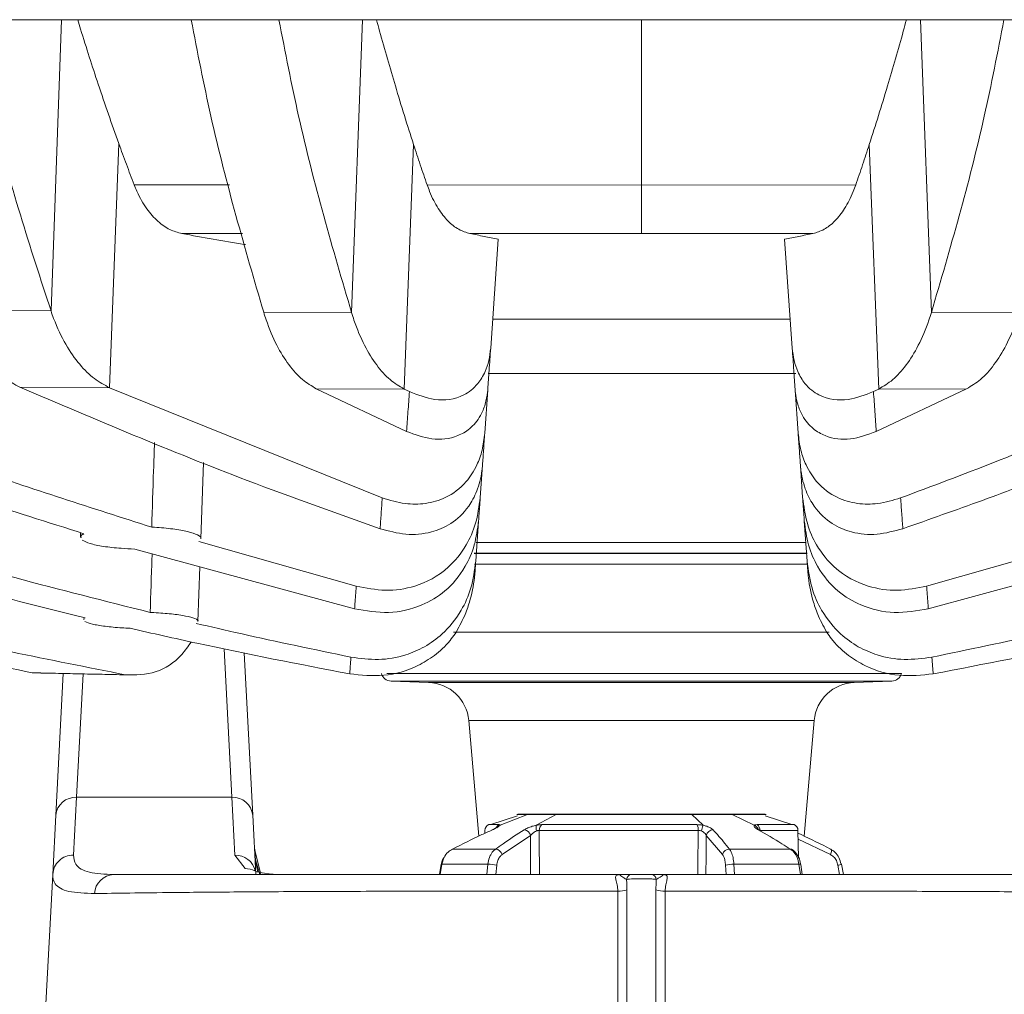
# Model space of a CAD drawing. Units: millimetres. Extents: x 54 to 2148, y 11 to 1376.
# Drawn here: x 644 to 692, y 775 to 822 of the extents above; entities that cross this region are included whole.
import ezdxf

# ---------------------------------------------------------------- set-up
doc = ezdxf.new("R2010")
doc.units = ezdxf.units.MM
doc.header["$LTSCALE"] = 5

msp = doc.modelspace()

# ---------------------------------------------------------------- linework, layer by layer
at = {"color": 7, "linetype": 'Continuous', "lineweight": 15}
for p, q in [((533.299, 822.183), (831.078, 822.183)), ((648.804, 804.547), (649.247, 816.247)), ((662.922, 804.484), (663.376, 816.204)), ((685.675, 804.484), (685.221, 816.204)), ((674.298, 814.253), (664.028, 814.262)), ((674.298, 814.253), (684.569, 814.262)), ((666.078, 811.934), (674.298, 811.934)), ((682.519, 811.934), (674.298, 811.934)), ((667.072, 806.448), (667.436, 811.666)), ((681.525, 806.448), (681.161, 811.666)), ((641.685, 808.256), (645.997, 808.224)), ((656.192, 808.164), (660.402, 808.146)), ((692.405, 808.164), (688.195, 808.146)), ((667.169, 807.834), (681.428, 807.834)), ((648.804, 804.547), (644.496, 804.575)), ((648.804, 804.547), (661.876, 799.267)), ((662.922, 804.484), (658.714, 804.497)), ((658.714, 804.497), (663.042, 802.452)), ((662.922, 804.484), (663.177, 804.36)), ((666.787, 802.375), (666.932, 804.451)), ((681.81, 802.375), (681.665, 804.451)), ((685.675, 804.484), (685.42, 804.36)), ((689.883, 804.497), (685.555, 802.452)), ((685.675, 804.484), (689.883, 804.497)), ((653.179, 797.303), (653.307, 800.962)), ((666.571, 799.293), (666.679, 800.828)), ((682.026, 799.293), (681.918, 800.828)), ((666.357, 796.231), (666.492, 798.156)), ((682.24, 796.231), (682.105, 798.156)), ((647.407, 797.602), (647.416, 797.368)), ((653.088, 797.174), (660.628, 795.037)), ((695.509, 797.174), (687.969, 795.037)), ((650.009, 796.816), (660.548, 793.948)), ((666.378, 797.122), (682.19, 797.122)), ((698.588, 796.816), (688.049, 793.948)), ((666.281, 796.598), (682.246, 796.598)), ((666.283, 796.623), (682.245, 796.623)), ((653.041, 793.346), (653.133, 795.966)), ((666.294, 796.098), (682.269, 796.098)), ((665.296, 792.824), (683.297, 792.824)), ((655.666, 784.055), (655.258, 791.846)), ((645.505, 790.87), (649.979, 790.781)), ((646.583, 790.853), (646.226, 784.055)), ((662.299, 790.483), (664.097, 790.421)), ((684.5, 790.421), (686.298, 790.483)), ((666.02, 788.596), (666.504, 783.06)), ((682.093, 783.06), (682.577, 788.596)), ((647.076, 782.149), (647.225, 784.92)), ((654.668, 784.92), (647.225, 784.92)), ((654.668, 784.92), (654.816, 782.149)), ((646.226, 784.055), (646.078, 781.222)), ((655.815, 781.222), (655.666, 784.055)), ((668.365, 784.035), (667.087, 783.612)), ((668.836, 784.096), (667.521, 783.576)), ((668.924, 784.112), (668.422, 784.112)), ((670.203, 784.096), (668.836, 784.096)), ((670.269, 784.112), (668.924, 784.112)), ((670.203, 784.096), (669.254, 783.576)), ((676.713, 784.096), (670.203, 784.096)), ((676.675, 784.112), (670.269, 784.112)), ((678.576, 784.112), (676.675, 784.112)), ((676.713, 784.096), (677.256, 783.576)), ((678.646, 784.096), (676.713, 784.096)), ((680.175, 784.112), (678.576, 784.112)), ((678.646, 784.096), (679.705, 783.576)), ((681.51, 783.612), (680.232, 784.035)), ((669.526, 783.608), (676.955, 783.608)), ((666.795, 783.333), (666.793, 783.197)), ((667.131, 783.356), (667.152, 783.36)), ((668.984, 783.088), (667.618, 782.174)), ((677.024, 783.333), (669.402, 783.333)), ((678.186, 782.174), (677.407, 783.088)), ((681.825, 782.017), (681.802, 783.333)), ((654.816, 782.149), (655.302, 781.498)), ((655.75, 782.452), (656.047, 781.214)), ((665.241, 782.44), (667.305, 782.44)), ((678.517, 782.44), (681.436, 782.44)), ((656.006, 781.214), (655.783, 781.99)), ((664.701, 781.709), (664.617, 781.214)), ((666.936, 781.711), (664.729, 781.711)), ((681.848, 781.711), (678.729, 781.711)), ((682.003, 781.214), (681.933, 781.702)), ((683.98, 781.214), (683.895, 781.709)), ((645.467, 769.564), (646.077, 781.214)), ((646.077, 781.214), (646.078, 781.222)), ((655.789, 781.386), (655.735, 781.411))]:
    msp.add_line(p, q, dxfattribs=at)
at = {"color": 8, "linetype": 'Continuous', "lineweight": 15}
for p, q in [((645.997, 808.224), (646.507, 822.183)), ((660.402, 808.146), (660.929, 822.183)), ((688.195, 808.146), (687.668, 822.183)), ((654.548, 814.269), (649.985, 814.273)), ((652.272, 811.933), (655.177, 811.933)), ((674.298, 805.228), (666.95, 805.228)), ((681.691, 805.228), (674.298, 805.228)), ((654.294, 792.04), (654.668, 784.92)), ((647.535, 790.83), (647.225, 784.92)), ((647.225, 784.92), (647.535, 790.83)), ((662.088, 790.852), (686.763, 790.852)), ((662.299, 790.483), (686.298, 790.483)), ((664.097, 790.421), (684.5, 790.421)), ((666.02, 788.596), (682.577, 788.596)), ((668.836, 784.096), (668.326, 784.096)), ((680.271, 784.096), (678.646, 784.096)), ((666.986, 783.608), (667.485, 783.608)), ((679.839, 783.608), (681.611, 783.608)), ((681.802, 783.333), (679.984, 783.333)), ((683.355, 782.174), (681.809, 782.919)), ((664.729, 781.711), (664.644, 781.214)), ((664.832, 782.02), (664.729, 781.711)), ((666.883, 781.214), (666.936, 781.711)), ((667.364, 781.664), (667.317, 781.214)), ((678.352, 781.214), (678.328, 781.664)), ((678.729, 781.711), (678.755, 781.214)), ((681.919, 781.214), (681.848, 781.711)), ((683.792, 781.214), (683.716, 781.664))]:
    msp.add_line(p, q, dxfattribs=at)
at = {"color": 8, "linetype": 'Continuous', "lineweight": 15, "flags": 128}
for points in [[(668.987, 781.214), (668.986, 782.114), (668.984, 783.088)], [(669.402, 783.333), (669.402, 782.934), (669.404, 781.214)], [(677.005, 781.214), (677.008, 781.54), (677.024, 783.333)], [(677.407, 783.088), (677.398, 782.114), (677.389, 781.214)]]:
    msp.add_lwpolyline(points, dxfattribs=at)
at = {"color": 7, "linetype": 'Continuous', "lineweight": 15, "flags": 128}
for points in [[(679.895, 783.36), (679.933, 783.356), (679.963, 783.343)], [(683.356, 782.44), (683.377, 782.435), (683.392, 782.421), (683.401, 782.397), (683.404, 782.364), (683.401, 782.324), (683.391, 782.277), (683.376, 782.227), (683.355, 782.174)], [(664.729, 781.711), (664.71, 781.712), (664.702, 781.71), (664.701, 781.709)], [(683.868, 781.711), (683.887, 781.712), (683.895, 781.71), (683.896, 781.709)], [(673.166, 780.422), (673.165, 778.041), (673.165, 773.828), (673.165, 773.821), (673.165, 769.615)], [(673.606, 769.678), (673.606, 771.082), (673.606, 776.697), (673.606, 778.089), (673.606, 780.485)], [(674.991, 769.678), (674.991, 771.082), (674.991, 776.697), (674.991, 778.089), (674.991, 780.485)], [(675.431, 780.422), (675.432, 778.041), (675.432, 773.828), (675.432, 773.821), (675.432, 769.615)]]:
    msp.add_lwpolyline(points, dxfattribs=at)
at = {"color": 7, "linetype": 'Continuous', "lineweight": 15}
for centre, radius, start, end in [((662.316, 790.983), 0.5, 195.1812, 268), ((686.281, 790.983), 0.5, 272, 344.8188), ((664.027, 788.422), 2, 5, 88), ((684.57, 788.422), 2, 92, 175), ((647.179, 783.964), 0.957, 87.2354, 174.5821), ((654.714, 783.964), 0.957, 5.4179, 92.7646), ((668.422, 783.812), 0.3, 90, 108.6731), ((680.175, 783.812), 0.3, 71.3269, 90), ((667.095, 783.328), 0.3, 111.3065, 179), ((669.887, 783.47), 0.641, 170.5106, 195.0441), ((669.724, 783.352), 0.323, 127.7467, 183.3834), ((676.571, 783.365), 0.454, 356.0198, 32.3631), ((678.233, 783.127), 1.076, 155.3542, 170.5596), ((679.676, 783.346), 0.308, 357.6248, 58.0018), ((681.502, 783.328), 0.3, 1, 68.6935), ((668.64, 783.009), 0.354, 12.9199, 83.2452), ((677.736, 783.026), 0.335, 90.4648, 169.2316), ((667.264, 782.074), 0.368, 15.8608, 83.5227), ((678.519, 782.098), 0.341, 90.2455, 167.1474), ((666.96, 779.953), 1.758, 76.7185, 90.7975), ((678.665, 780.522), 1.191, 86.9236, 106.417), ((649.036, 780.263), 0.952, 92.3248, 177.4724), ((673.828, 780.971), 0.243, 91.3421, 177.7666), ((674.769, 780.971), 0.243, 2.2334, 88.6579), ((673.214, 781.651), 1.23, 267.765, 288.6063), ((675.383, 781.651), 1.23, 251.3937, 272.235)]:
    msp.add_arc(centre, radius, start, end, dxfattribs=at)
at = {"color": 8, "linetype": 'Continuous', "lineweight": 15}
for centre, radius, start, end in [((667.6, 783.342), 0.29, 113.3647, 156.1395), ((667.61, 783.304), 0.285, 108.013, 147.312), ((679.609, 783.28), 0.311, 22.5524, 71.9499), ((654.827, 781.157), 0.992, 14.1594, 90.624), ((681.877, 781.586), 0.129, 64.0462, 103.0243), ((683.625, 782.407), 0.748, 276.9698, 291.1895), ((655.326, 780.553), 0.945, 62.3375, 91.5065)]:
    msp.add_arc(centre, radius, start, end, dxfattribs=at)
at = {"color": 7, "linetype": 'Continuous', "lineweight": 15}
for points, knots in [([(642.148, 822.183), (642.484, 820.639), (643.547, 815.748), (645.002, 811.28), (645.997, 808.224)], [0, 0, 0, 0, 0.315796, 1, 1, 1, 1]), ([(649.247, 816.247), (649.08, 816.715), (648.746, 817.652), (648.131, 819.473), (647.642, 820.979), (647.322, 822.032), (647.276, 822.183)], [0, 0, 0, 0, 0.243842, 0.487802, 0.926308, 1, 1, 1, 1]), ([(652.715, 822.183), (653.018, 820.631), (653.974, 815.725), (655.292, 811.234), (656.192, 808.164)], [0, 0, 0, 0, 0.316485, 1, 1, 1, 1]), ([(656.922, 822.183), (657.225, 820.627), (658.181, 815.714), (659.501, 811.218), (660.402, 808.146)], [0, 0, 0, 0, 0.31677, 1, 1, 1, 1]), ([(663.376, 816.204), (663.228, 816.666), (662.933, 817.589), (662.386, 819.393), (661.942, 820.92), (661.648, 822.001), (661.598, 822.183)], [0, 0, 0, 0, 0.238833, 0.477785, 0.912057, 1, 1, 1, 1]), ([(685.221, 816.204), (685.369, 816.666), (685.664, 817.589), (686.211, 819.393), (686.655, 820.92), (686.949, 822.001), (686.999, 822.183)], [0, 0, 0, 0, 0.238833, 0.477785, 0.912057, 1, 1, 1, 1]), ([(691.675, 822.183), (691.372, 820.627), (690.416, 815.714), (689.096, 811.218), (688.195, 808.146)], [0, 0, 0, 0, 0.31677, 1, 1, 1, 1]), ([(649.985, 814.273), (649.922, 814.436), (649.797, 814.761), (649.611, 815.253), (649.428, 815.748), (649.307, 816.08), (649.247, 816.247)], [0, 0, 0, 0, 0.249956, 0.49993, 0.749956, 1, 1, 1, 1]), ([(664.028, 814.262), (663.972, 814.422), (663.861, 814.741), (663.697, 815.226), (663.535, 815.713), (663.429, 816.04), (663.376, 816.204)], [0, 0, 0, 0, 0.249956, 0.49993, 0.749956, 1, 1, 1, 1]), ([(684.569, 814.262), (684.625, 814.422), (684.736, 814.741), (684.9, 815.226), (685.062, 815.713), (685.168, 816.04), (685.221, 816.204)], [0, 0, 0, 0, 0.249956, 0.49993, 0.749956, 1, 1, 1, 1]), ([(652.272, 811.933), (652.076, 811.986), (651.679, 812.093), (651.108, 812.496), (650.571, 813.1), (650.204, 813.736), (650.028, 814.168), (649.985, 814.273)], [0, 0, 0, 0, 0.220781, 0.447185, 0.680225, 0.921942, 1, 1, 1, 1]), ([(666.078, 811.934), (665.897, 811.988), (665.532, 812.099), (665.017, 812.51), (664.542, 813.113), (664.221, 813.735), (664.067, 814.155), (664.028, 814.262)], [0, 0, 0, 0, 0.224804, 0.4558416, 0.6838977, 0.9201378, 1, 1, 1, 1]), ([(674.298, 811.934), (674.298, 811.984), (674.298, 812.086), (674.298, 812.447), (674.298, 812.954), (674.298, 813.477), (674.298, 813.926), (674.298, 814.144), (674.298, 814.253)], [0, 0, 0, 0, 0.2042144, 0.414351, 0.6185653, 0.8287019, 0.9141429, 1, 1, 1, 1]), ([(682.519, 811.934), (682.7, 811.988), (683.065, 812.099), (683.58, 812.51), (684.055, 813.113), (684.376, 813.735), (684.53, 814.155), (684.569, 814.262)], [0, 0, 0, 0, 0.224804, 0.4558416, 0.6838977, 0.9201378, 1, 1, 1, 1]), ([(655.32, 811.402), (655.3, 811.405), (654.284, 811.57), (653.268, 811.753), (652.272, 811.933)], [0, 0, 0, 0, 0.019736, 1, 1, 1, 1]), ([(667.436, 811.666), (667.323, 811.688), (667.097, 811.732), (666.757, 811.799), (666.418, 811.866), (666.191, 811.911), (666.078, 811.934)], [0, 0, 0, 0, 0.25, 0.499999, 0.75, 1, 1, 1, 1]), ([(681.161, 811.666), (681.274, 811.688), (681.5, 811.732), (681.84, 811.799), (682.179, 811.866), (682.406, 811.911), (682.519, 811.934)], [0, 0, 0, 0, 0.25, 0.499999, 0.75, 1, 1, 1, 1]), ([(644.496, 804.575), (644.25, 804.706), (643.752, 804.971), (643.041, 805.672), (642.373, 806.627), (641.933, 807.551), (641.727, 808.136), (641.685, 808.256)], [0, 0, 0, 0, 0.222588, 0.450672, 0.689131, 0.936429, 1, 1, 1, 1]), ([(648.804, 804.547), (648.559, 804.677), (648.061, 804.942), (647.35, 805.643), (646.683, 806.598), (646.244, 807.52), (646.039, 808.105), (645.997, 808.224)], [0, 0, 0, 0, 0.2226601, 0.4508174, 0.6893564, 0.9367415, 1, 1, 1, 1]), ([(658.714, 804.497), (658.488, 804.631), (658.03, 804.903), (657.389, 805.615), (656.798, 806.567), (656.412, 807.469), (656.231, 808.041), (656.192, 808.164)], [0, 0, 0, 0, 0.226544, 0.459172, 0.692535, 0.934222, 1, 1, 1, 1]), ([(662.922, 804.484), (662.696, 804.618), (662.238, 804.889), (661.597, 805.601), (661.007, 806.552), (660.622, 807.453), (660.441, 808.024), (660.402, 808.146)], [0, 0, 0, 0, 0.226636, 0.459364, 0.692714, 0.934389, 1, 1, 1, 1]), ([(685.675, 804.484), (685.901, 804.618), (686.359, 804.889), (687, 805.601), (687.59, 806.552), (687.975, 807.453), (688.156, 808.024), (688.195, 808.146)], [0, 0, 0, 0, 0.226636, 0.459364, 0.692714, 0.934389, 1, 1, 1, 1]), ([(689.883, 804.497), (690.109, 804.631), (690.567, 804.903), (691.208, 805.615), (691.799, 806.567), (692.185, 807.469), (692.366, 808.041), (692.405, 808.164)], [0, 0, 0, 0, 0.226544, 0.459172, 0.692535, 0.934222, 1, 1, 1, 1]), ([(667.072, 806.448), (667.048, 806.242), (667, 805.831), (666.788, 805.225), (666.39, 804.596), (665.565, 803.995), (664.432, 803.874), (663.579, 804.204), (663.177, 804.36)], [0, 0, 0, 0, 0.0663, 0.132506, 0.228574, 0.39036, 0.713003, 1, 1, 1, 1]), ([(666.933, 804.472), (666.944, 804.62), (666.964, 804.917), (666.998, 805.394), (667.033, 805.903), (667.059, 806.266), (667.072, 806.448)], [0, 0, 0, 0, 0.23165, 0.463303, 0.731649, 1, 1, 1, 1]), ([(681.525, 806.448), (681.549, 806.242), (681.597, 805.831), (681.809, 805.225), (682.207, 804.596), (683.032, 803.995), (684.165, 803.874), (685.018, 804.204), (685.42, 804.36)], [0, 0, 0, 0, 0.0663, 0.132506, 0.228574, 0.39036, 0.713003, 1, 1, 1, 1]), ([(681.664, 804.472), (681.653, 804.62), (681.633, 804.917), (681.599, 805.394), (681.564, 805.903), (681.538, 806.266), (681.525, 806.448)], [0, 0, 0, 0, 0.23165, 0.463303, 0.731649, 1, 1, 1, 1]), ([(594.275, 805.237), (599.208, 803.504), (609.078, 800.037), (622.503, 796.059), (634.513, 793.008), (641.569, 791.594), (645.098, 790.888)], [0, 0, 0, 0, 0.292947, 0.58604, 0.79297, 1, 1, 1, 1]), ([(598.739, 805.154), (603.564, 803.444), (613.216, 800.023), (626.531, 796.053), (638.648, 792.958), (645.922, 791.512), (649.56, 790.788)], [0, 0, 0, 0, 0.286573, 0.573296, 0.786591, 1, 1, 1, 1]), ([(610.752, 804.953), (615.682, 803.179), (625.545, 799.631), (637.854, 795.953), (645.231, 794.119), (647.627, 793.524)], [0, 0, 0, 0, 0.402899, 0.80608, 1, 1, 1, 1]), ([(615.219, 804.888), (620.04, 803.143), (629.685, 799.652), (641.548, 796.095), (648.585, 794.322), (650.751, 793.777)], [0, 0, 0, 0, 0.408895, 0.818083, 1, 1, 1, 1]), ([(626.882, 804.739), (630.322, 803.439), (637.2, 800.84), (644.118, 798.644), (647.577, 797.547)], [0, 0, 0, 0, 0.500154, 1, 1, 1, 1]), ([(631.326, 804.691), (631.577, 804.594), (632.202, 804.352), (633.32, 803.924), (634.793, 803.366), (636.416, 802.762), (637.857, 802.235), (638.92, 801.852), (639.666, 801.585), (640.42, 801.317), (641.267, 801.019), (644.767, 799.8), (647.956, 798.781), (650.823, 797.864)], [0, 0, 0, 0, 0.038836, 0.096412, 0.172722, 0.266014, 0.346665, 0.394861, 0.429707, 0.461575, 0.510853, 0.560129, 1, 1, 1, 1]), ([(644.496, 804.575), (648.126, 803.032), (653.867, 800.592), (659.645, 798.544), (661.77, 797.791)], [0, 0, 0, 0, 0.632241, 1, 1, 1, 1]), ([(663.042, 802.452), (663.446, 802.305), (664.267, 802.006), (665.295, 802.108), (666.078, 802.544), (666.534, 803.059), (666.815, 803.709), (666.91, 804.178), (666.93, 804.432), (666.933, 804.472)], [0, 0, 0, 0, 0.276951, 0.56254, 0.70115, 0.84056, 0.919427, 0.987184, 1, 1, 1, 1]), ([(663.177, 804.36), (663.165, 804.197), (663.142, 803.871), (663.108, 803.391), (663.075, 802.917), (663.053, 802.607), (663.042, 802.452)], [0, 0, 0, 0, 0.249993, 0.499988, 0.749993, 1, 1, 1, 1]), ([(685.555, 802.452), (685.144, 802.299), (684.323, 801.994), (683.295, 802.113), (682.519, 802.544), (682.063, 803.059), (681.782, 803.709), (681.687, 804.178), (681.667, 804.432), (681.664, 804.472)], [0, 0, 0, 0, 0.28184, 0.5626, 0.701191, 0.840582, 0.919438, 0.987185, 1, 1, 1, 1]), ([(685.42, 804.36), (685.432, 804.197), (685.455, 803.871), (685.489, 803.391), (685.522, 802.917), (685.544, 802.607), (685.555, 802.452)], [0, 0, 0, 0, 0.249993, 0.499988, 0.749993, 1, 1, 1, 1]), ([(699.793, 804.547), (696.939, 803.325), (692.591, 801.463), (688.222, 799.828), (686.721, 799.266)], [0, 0, 0, 0, 0.65647, 1, 1, 1, 1]), ([(704.101, 804.575), (703.866, 804.473), (703.254, 804.205), (702.123, 803.716), (700.567, 803.054), (699.125, 802.455), (697.953, 801.975), (697.198, 801.67), (696.467, 801.377), (695.751, 801.094), (695.051, 800.819), (693.35, 800.157), (690.613, 799.121), (688.098, 798.238), (686.827, 797.791)], [0, 0, 0, 0, 0.041, 0.106692, 0.197069, 0.312124, 0.357674, 0.400954, 0.443314, 0.484754, 0.525275, 0.564876, 0.780046, 1, 1, 1, 1]), ([(666.787, 802.375), (666.753, 802.096), (666.686, 801.538), (666.379, 800.708), (665.8, 799.84), (664.941, 799.238), (663.947, 798.958), (662.922, 798.954), (662.24, 799.158), (661.876, 799.266)], [0, 0, 0, 0, 0.075618, 0.151082, 0.262778, 0.44805, 0.623255, 0.798859, 1, 1, 1, 1]), ([(666.68, 800.845), (666.688, 800.96), (666.704, 801.19), (666.73, 801.56), (666.757, 801.953), (666.777, 802.234), (666.787, 802.375)], [0, 0, 0, 0, 0.233032, 0.466066, 0.733031, 1, 1, 1, 1]), ([(681.81, 802.375), (681.844, 802.096), (681.911, 801.538), (682.218, 800.708), (682.797, 799.84), (683.656, 799.238), (684.65, 798.958), (685.675, 798.954), (686.357, 799.158), (686.721, 799.266)], [0, 0, 0, 0, 0.075618, 0.151082, 0.262778, 0.44805, 0.623255, 0.798859, 1, 1, 1, 1]), ([(681.917, 800.845), (681.909, 800.96), (681.893, 801.19), (681.867, 801.56), (681.84, 801.953), (681.82, 802.234), (681.81, 802.375)], [0, 0, 0, 0, 0.233032, 0.466066, 0.733031, 1, 1, 1, 1]), ([(650.823, 797.864), (650.853, 798.767), (650.897, 800.12), (650.943, 801.474), (650.958, 801.925)], [0, 0, 0, 0, 0.66659, 1, 1, 1, 1]), ([(661.77, 797.791), (662.181, 797.679), (663.004, 797.455), (664.149, 797.557), (665.173, 797.976), (665.925, 798.65), (666.43, 799.557), (666.631, 800.296), (666.672, 800.754), (666.68, 800.845)], [0, 0, 0, 0, 0.218241, 0.4362, 0.607932, 0.7805, 0.877629, 0.97572, 1, 1, 1, 1]), ([(686.827, 797.791), (686.416, 797.679), (685.593, 797.455), (684.448, 797.557), (683.424, 797.976), (682.672, 798.65), (682.167, 799.557), (681.966, 800.296), (681.925, 800.754), (681.917, 800.845)], [0, 0, 0, 0, 0.218241, 0.4362, 0.607932, 0.7805, 0.877629, 0.97572, 1, 1, 1, 1]), ([(666.571, 799.293), (666.513, 798.866), (666.398, 798.014), (665.851, 796.825), (664.873, 795.66), (663.522, 794.979), (662.021, 794.762), (661.093, 794.945), (660.628, 795.037)], [0, 0, 0, 0, 0.101641, 0.202773, 0.347524, 0.589746, 0.79471, 1, 1, 1, 1]), ([(661.876, 799.267), (661.867, 799.14), (661.849, 798.888), (661.822, 798.516), (661.796, 798.15), (661.779, 797.911), (661.77, 797.791)], [0, 0, 0, 0, 0.249994, 0.49999, 0.749994, 1, 1, 1, 1]), ([(666.493, 798.171), (666.499, 798.256), (666.511, 798.427), (666.53, 798.699), (666.55, 798.987), (666.564, 799.191), (666.571, 799.293)], [0, 0, 0, 0, 0.237511, 0.475024, 0.73751, 1, 1, 1, 1]), ([(682.026, 799.293), (682.084, 798.866), (682.199, 798.014), (682.746, 796.825), (683.724, 795.66), (685.075, 794.979), (686.576, 794.762), (687.504, 794.945), (687.969, 795.037)], [0, 0, 0, 0, 0.101641, 0.202773, 0.347524, 0.589746, 0.79471, 1, 1, 1, 1]), ([(682.104, 798.171), (682.098, 798.256), (682.086, 798.427), (682.067, 798.699), (682.047, 798.987), (682.033, 799.191), (682.026, 799.293)], [0, 0, 0, 0, 0.237511, 0.475024, 0.73751, 1, 1, 1, 1]), ([(686.721, 799.267), (686.73, 799.14), (686.748, 798.888), (686.775, 798.516), (686.801, 798.15), (686.818, 797.911), (686.827, 797.791)], [0, 0, 0, 0, 0.249994, 0.49999, 0.749994, 1, 1, 1, 1]), ([(660.548, 793.948), (661.093, 793.856), (662.181, 793.671), (663.649, 794.004), (664.905, 794.734), (665.768, 795.726), (666.325, 796.935), (666.438, 797.77), (666.493, 798.171)], [0, 0, 0, 0, 0.231984, 0.463517, 0.632341, 0.802132, 0.904881, 1, 1, 1, 1]), ([(688.049, 793.948), (687.504, 793.856), (686.416, 793.671), (684.948, 794.004), (683.692, 794.734), (682.829, 795.726), (682.272, 796.935), (682.159, 797.77), (682.104, 798.171)], [0, 0, 0, 0, 0.231984, 0.463517, 0.632341, 0.802132, 0.904881, 1, 1, 1, 1]), ([(650.823, 797.864), (650.868, 797.862), (651.223, 797.845), (651.863, 797.786), (652.593, 797.656), (653.048, 797.491), (653.22, 797.365), (653.177, 797.305), (653.176, 797.303)], [0, 0, 0, 0, 0.034025, 0.269467, 0.507086, 0.748582, 0.993972, 1, 1, 1, 1]), ([(647.452, 797.369), (647.44, 797.389), (647.404, 797.45), (647.507, 797.508), (647.577, 797.547)], [0, 0, 0, 0, 0.32458, 1, 1, 1, 1]), ([(650.009, 796.816), (649.788, 796.825), (649.251, 796.848), (648.487, 796.937), (647.812, 797.075), (647.602, 797.189), (647.495, 797.247)], [0, 0, 0, 0, 0.187524, 0.455369, 0.72554, 1, 1, 1, 1]), ([(650.751, 793.777), (650.779, 794.646), (650.81, 795.583), (650.841, 796.52), (650.843, 796.589)], [0, 0, 0, 0, 0.926828, 1, 1, 1, 1]), ([(666.357, 796.231), (666.297, 795.792), (666.176, 794.916), (665.599, 793.674), (664.819, 792.741), (663.9, 792.093), (662.875, 791.663), (661.686, 791.457), (660.815, 791.575), (660.376, 791.635)], [0, 0, 0, 0, 0.104441, 0.208237, 0.362358, 0.490551, 0.622058, 0.809071, 1, 1, 1, 1]), ([(666.323, 795.744), (666.325, 795.773), (666.329, 795.829), (666.337, 795.938), (666.346, 796.071), (666.353, 796.178), (666.357, 796.231)], [0, 0, 0, 0, 0.180569, 0.361139, 0.680568, 1, 1, 1, 1]), ([(682.24, 796.231), (682.3, 795.792), (682.421, 794.916), (682.998, 793.674), (683.778, 792.741), (684.697, 792.093), (685.722, 791.663), (686.911, 791.457), (687.782, 791.575), (688.221, 791.635)], [0, 0, 0, 0, 0.104441, 0.208237, 0.362358, 0.490551, 0.622058, 0.809071, 1, 1, 1, 1]), ([(682.274, 795.744), (682.272, 795.773), (682.268, 795.829), (682.26, 795.938), (682.251, 796.071), (682.244, 796.178), (682.24, 796.231)], [0, 0, 0, 0, 0.180569, 0.361139, 0.680568, 1, 1, 1, 1]), ([(666.323, 795.744), (666.323, 795.74), (666.321, 795.719), (666.314, 795.623), (666.267, 795.129), (666.12, 794.427), (665.8, 793.523), (665.526, 793.031), (665.37, 792.75)], [0, 0, 0, 0, 0.0044548, 0.0197719, 0.0927882, 0.4796965, 0.7025503, 1, 1, 1, 1]), ([(682.274, 795.744), (682.274, 795.74), (682.276, 795.719), (682.283, 795.623), (682.33, 795.129), (682.477, 794.427), (682.797, 793.523), (683.071, 793.031), (683.227, 792.75)], [0, 0, 0, 0, 0.004455, 0.019772, 0.092788, 0.479696, 0.70255, 1, 1, 1, 1]), ([(660.628, 795.037), (660.621, 794.943), (660.608, 794.756), (660.588, 794.482), (660.568, 794.212), (660.555, 794.036), (660.548, 793.948)], [0, 0, 0, 0, 0.249995, 0.499992, 0.749995, 1, 1, 1, 1]), ([(687.969, 795.037), (687.976, 794.943), (687.989, 794.756), (688.009, 794.482), (688.029, 794.212), (688.042, 794.036), (688.049, 793.948)], [0, 0, 0, 0, 0.2499947, 0.4999915, 0.7499947, 1, 1, 1, 1]), ([(647.588, 793.432), (647.576, 793.447), (647.551, 793.479), (647.601, 793.509), (647.627, 793.524)], [0, 0, 0, 0, 0.484578, 1, 1, 1, 1]), ([(650.751, 793.777), (650.81, 793.774), (651.167, 793.759), (651.794, 793.71), (652.492, 793.609), (652.922, 793.483), (653.081, 793.39), (653.041, 793.347), (653.041, 793.346)], [0, 0, 0, 0, 0.046239, 0.281589, 0.518442, 0.757721, 0.999265, 1, 1, 1, 1]), ([(649.788, 793.017), (649.656, 793.023), (649.227, 793.044), (648.565, 793.108), (647.923, 793.215), (647.724, 793.301), (647.625, 793.344)], [0, 0, 0, 0, 0.128159, 0.41672, 0.70695, 1, 1, 1, 1]), ([(649.788, 793.017), (650.857, 792.774), (654.361, 791.979), (657.873, 791.302), (660.314, 790.832)], [0, 0, 0, 0, 0.304853, 1, 1, 1, 1]), ([(652.954, 793.251), (653.665, 793.086), (656.137, 792.514), (658.613, 792), (660.376, 791.635)], [0, 0, 0, 0, 0.287872, 1, 1, 1, 1]), ([(695.643, 793.251), (694.932, 793.086), (692.46, 792.514), (689.984, 792), (688.221, 791.635)], [0, 0, 0, 0, 0.287872, 1, 1, 1, 1]), ([(698.809, 793.017), (697.74, 792.774), (694.236, 791.979), (690.724, 791.302), (688.283, 790.832)], [0, 0, 0, 0, 0.304853, 1, 1, 1, 1]), ([(660.314, 790.832), (660.859, 790.775), (661.965, 790.661), (663.332, 791.051), (664.386, 791.688), (664.98, 792.23), (665.288, 792.641), (665.37, 792.75)], [0, 0, 0, 0, 0.305514, 0.620025, 0.779141, 0.941468, 1, 1, 1, 1]), ([(688.283, 790.832), (687.738, 790.775), (686.632, 790.661), (685.265, 791.051), (684.211, 791.688), (683.617, 792.23), (683.309, 792.641), (683.227, 792.75)], [0, 0, 0, 0, 0.305514, 0.620025, 0.779141, 0.941468, 1, 1, 1, 1]), ([(652.716, 792.363), (652.57, 792.155), (652.074, 791.452), (650.973, 790.781), (650.053, 790.786), (649.56, 790.788)], [0, 0, 0, 0, 0.163345, 0.552565, 1, 1, 1, 1]), ([(660.376, 791.635), (660.37, 791.565), (660.36, 791.426), (660.344, 791.223), (660.329, 791.024), (660.319, 790.896), (660.314, 790.832)], [0, 0, 0, 0, 0.249995, 0.499992, 0.749995, 1, 1, 1, 1]), ([(688.221, 791.635), (688.227, 791.565), (688.237, 791.426), (688.253, 791.223), (688.268, 791.024), (688.278, 790.896), (688.283, 790.832)], [0, 0, 0, 0, 0.249995, 0.499992, 0.749995, 1, 1, 1, 1]), ([(649.56, 790.788), (649.188, 790.796), (648.445, 790.811), (647.329, 790.835), (646.214, 790.861), (645.47, 790.879), (645.098, 790.888)], [0, 0, 0, 0, 0.249999, 0.499999, 0.749999, 1, 1, 1, 1]), ([(667.399, 783.496), (667.393, 783.492), (667.378, 783.481), (667.316, 783.445), (667.232, 783.402), (667.158, 783.369), (667.131, 783.357)], [0, 0, 0, 0, 0.178958, 0.426454, 0.789375, 1, 1, 1, 1]), ([(667.521, 783.576), (667.507, 783.561), (667.475, 783.527), (667.345, 783.45), (667.216, 783.39), (667.152, 783.36)], [0, 0, 0, 0, 0.290871, 0.645979, 1, 1, 1, 1]), ([(667.485, 783.608), (667.504, 783.605), (667.534, 783.602), (667.525, 783.583), (667.521, 783.576)], [0, 0, 0, 0, 0.620329, 1, 1, 1, 1]), ([(668.681, 783.36), (668.735, 783.39), (668.844, 783.45), (669.052, 783.527), (669.192, 783.561), (669.254, 783.576)], [0, 0, 0, 0, 0.3540212, 0.709129, 1, 1, 1, 1]), ([(669.254, 783.576), (669.292, 783.583), (669.39, 783.602), (669.474, 783.605), (669.526, 783.608)], [0, 0, 0, 0, 0.379671, 1, 1, 1, 1]), ([(676.955, 783.608), (677.016, 783.605), (677.116, 783.602), (677.217, 783.583), (677.256, 783.576)], [0, 0, 0, 0, 0.620329, 1, 1, 1, 1]), ([(677.256, 783.576), (677.317, 783.561), (677.454, 783.527), (677.628, 783.45), (677.698, 783.39), (677.733, 783.36)], [0, 0, 0, 0, 0.290871, 0.645979, 1, 1, 1, 1]), ([(679.895, 783.36), (679.846, 783.39), (679.747, 783.45), (679.683, 783.527), (679.698, 783.561), (679.705, 783.576)], [0, 0, 0, 0, 0.354021, 0.709129, 1, 1, 1, 1]), ([(679.705, 783.576), (679.715, 783.583), (679.74, 783.602), (679.801, 783.605), (679.839, 783.608)], [0, 0, 0, 0, 0.379671, 1, 1, 1, 1]), ([(667.152, 783.36), (666.981, 783.283), (666.337, 782.993), (665.705, 782.674), (665.241, 782.44)], [0, 0, 0, 0, 0.265282, 1, 1, 1, 1]), ([(667.305, 782.44), (667.426, 782.525), (667.879, 782.848), (668.341, 783.143), (668.681, 783.36)], [0, 0, 0, 0, 0.26528, 1, 1, 1, 1]), ([(669.268, 783.304), (669.236, 783.288), (669.164, 783.254), (669.063, 783.177), (669.011, 783.118), (668.984, 783.088)], [0, 0, 0, 0, 0.273647, 0.62997, 1, 1, 1, 1]), ([(669.402, 783.333), (669.38, 783.332), (669.354, 783.331), (669.308, 783.319), (669.286, 783.31), (669.268, 783.304)], [0, 0, 0, 0, 0.523815, 0.613106, 1, 1, 1, 1]), ([(677.172, 783.304), (677.153, 783.31), (677.11, 783.326), (677.059, 783.333), (677.029, 783.333), (677.024, 783.333)], [0, 0, 0, 0, 0.386739, 0.887823, 1, 1, 1, 1]), ([(677.407, 783.088), (677.39, 783.118), (677.357, 783.177), (677.273, 783.254), (677.203, 783.288), (677.172, 783.304)], [0, 0, 0, 0, 0.37003, 0.726353, 1, 1, 1, 1]), ([(677.733, 783.36), (677.803, 783.283), (678.068, 782.993), (678.327, 782.674), (678.517, 782.44)], [0, 0, 0, 0, 0.265282, 1, 1, 1, 1]), ([(679.963, 783.345), (679.943, 783.356), (679.9, 783.379), (679.87, 783.404), (679.87, 783.404), (679.869, 783.404)], [0, 0, 0, 0, 0.370498, 0.7811, 1, 1, 1, 1]), ([(681.436, 782.44), (681.301, 782.525), (680.793, 782.848), (680.275, 783.143), (679.895, 783.36)], [0, 0, 0, 0, 0.2652805, 1, 1, 1, 1]), ([(681.804, 783.197), (681.855, 783.174), (682.379, 782.937), (682.892, 782.675), (683.356, 782.44)], [0, 0, 0, 0, 0.097129, 1, 1, 1, 1]), ([(648.997, 781.214), (648.579, 781.236), (647.729, 781.28), (647.146, 781.619), (647.097, 781.993), (647.076, 782.149)], [0, 0, 0, 0, 0.361541, 0.734092, 1, 1, 1, 1]), ([(655.912, 781.341), (655.865, 781.54), (655.784, 781.881), (655.778, 782.265), (655.775, 782.425)], [0, 0, 0, 0, 0.584885, 1, 1, 1, 1]), ([(665.241, 782.44), (665.169, 782.393), (665.01, 782.288), (664.868, 782.13), (664.833, 782.022), (664.832, 782.02)], [0, 0, 0, 0, 0.443397, 0.986375, 1, 1, 1, 1]), ([(666.936, 781.711), (666.956, 781.82), (666.995, 782.037), (667.133, 782.29), (667.252, 782.393), (667.305, 782.44)], [0, 0, 0, 0, 0.355074, 0.710092, 1, 1, 1, 1]), ([(667.618, 782.174), (667.581, 782.142), (667.499, 782.07), (667.405, 781.892), (667.378, 781.74), (667.364, 781.664)], [0, 0, 0, 0, 0.28994, 0.644966, 1, 1, 1, 1]), ([(678.328, 781.664), (678.321, 781.74), (678.307, 781.892), (678.254, 782.07), (678.207, 782.142), (678.186, 782.174)], [0, 0, 0, 0, 0.355034, 0.71006, 1, 1, 1, 1]), ([(678.517, 782.44), (678.548, 782.393), (678.617, 782.29), (678.696, 782.037), (678.718, 781.82), (678.729, 781.711)], [0, 0, 0, 0, 0.289908, 0.644926, 1, 1, 1, 1]), ([(681.848, 781.711), (681.824, 781.82), (681.778, 782.037), (681.624, 782.29), (681.494, 782.393), (681.436, 782.44)], [0, 0, 0, 0, 0.355074, 0.710092, 1, 1, 1, 1]), ([(681.925, 781.7), (681.917, 781.759), (681.893, 781.947), (681.746, 782.205), (681.587, 782.395), (681.484, 782.432), (681.479, 782.434)], [0, 0, 0, 0, 0.190257, 0.607914, 0.97882, 1, 1, 1, 1]), ([(683.716, 781.664), (683.696, 781.74), (683.655, 781.892), (683.521, 782.07), (683.406, 782.142), (683.355, 782.174)], [0, 0, 0, 0, 0.355034, 0.71006, 1, 1, 1, 1]), ([(683.356, 782.44), (683.429, 782.393), (683.591, 782.29), (683.782, 782.037), (683.839, 781.82), (683.868, 781.711)], [0, 0, 0, 0, 0.289908, 0.644926, 1, 1, 1, 1]), ([(664.816, 782.01), (664.796, 781.983), (664.734, 781.894), (664.723, 781.783), (664.715, 781.706)], [0, 0, 0, 0, 0.306918, 1, 1, 1, 1]), ([(646.078, 781.222), (646.078, 781.222), (646.069, 781.048), (646.171, 780.699), (646.746, 780.35), (647.634, 780.32), (648.085, 780.305)], [0, 0, 0, 0, 0.000006, 0.266331, 0.627747, 1, 1, 1, 1]), ([(673.274, 781.214), (671.367, 781.214), (667.901, 781.214), (663.125, 781.214), (659.103, 781.214), (655.582, 781.214), (652.782, 781.214), (650.548, 781.214), (649.514, 781.214), (648.997, 781.214)], [0, 0, 0, 0, 0.186918, 0.339654, 0.492405, 0.63139, 0.770334, 0.885184, 1, 1, 1, 1]), ([(657.235, 781.215), (657.224, 781.215), (656.87, 781.209), (656.388, 781.243), (655.892, 781.335), (655.805, 781.376), (655.768, 781.394)], [0, 0, 0, 0, 0.012397, 0.415158, 0.748602, 1, 1, 1, 1]), ([(673.274, 781.214), (673.22, 781.211), (673.121, 781.206), (673.076, 781.158), (673.054, 781.087), (673.07, 780.967), (673.142, 780.732), (673.158, 780.525), (673.166, 780.422)], [0, 0, 0, 0, 0.172146, 0.316638, 0.341462, 0.543222, 0.77221, 1, 1, 1, 1]), ([(673.585, 780.98), (673.545, 781.005), (673.446, 781.066), (673.277, 781.173), (673.25, 781.208), (673.258, 781.213), (673.266, 781.214), (673.271, 781.214), (673.274, 781.214), (673.274, 781.214)], [0, 0, 0, 0, 0.267621, 0.663951, 0.846672, 0.932003, 0.972608, 0.993291, 1, 1, 1, 1]), ([(673.28, 781.214), (673.278, 781.214), (673.275, 781.214), (673.274, 781.214), (673.274, 781.214)], [0, 0, 0, 0, 0.889224, 1, 1, 1, 1]), ([(673.28, 781.214), (673.281, 781.214), (673.286, 781.214), (673.308, 781.214), (673.421, 781.214), (673.66, 781.214), (673.772, 781.214), (673.822, 781.214)], [0, 0, 0, 0, 0.009983, 0.092657, 0.256158, 0.660414, 1, 1, 1, 1]), ([(673.822, 781.214), (673.835, 781.214), (673.869, 781.214), (673.968, 781.214), (674.117, 781.214), (674.286, 781.214), (674.456, 781.214), (674.606, 781.214), (674.718, 781.214), (674.757, 781.214), (674.775, 781.214)], [0, 0, 0, 0, 0.0844993, 0.2191901, 0.3547994, 0.4904495, 0.6252627, 0.75869, 0.8907531, 1, 1, 1, 1]), ([(674.775, 781.214), (674.825, 781.214), (674.937, 781.214), (675.176, 781.214), (675.289, 781.214), (675.311, 781.214), (675.316, 781.214), (675.317, 781.214)], [0, 0, 0, 0, 0.339586, 0.743842, 0.907343, 0.990017, 1, 1, 1, 1]), ([(675.323, 781.214), (675.323, 781.214), (675.326, 781.214), (675.331, 781.214), (675.339, 781.213), (675.347, 781.208), (675.32, 781.173), (675.151, 781.066), (675.052, 781.005), (675.012, 780.98)], [0, 0, 0, 0, 0.006709, 0.027392, 0.067997, 0.153328, 0.336049, 0.732379, 1, 1, 1, 1]), ([(675.323, 781.214), (675.323, 781.214), (675.322, 781.214), (675.319, 781.214), (675.317, 781.214)], [0, 0, 0, 0, 0.110776, 1, 1, 1, 1]), ([(675.323, 781.214), (675.377, 781.211), (675.476, 781.206), (675.521, 781.158), (675.543, 781.087), (675.527, 780.967), (675.455, 780.732), (675.439, 780.525), (675.431, 780.422)], [0, 0, 0, 0, 0.172146, 0.316638, 0.341462, 0.543222, 0.77221, 1, 1, 1, 1]), ([(675.323, 781.214), (677.23, 781.214), (680.696, 781.214), (685.472, 781.214), (689.494, 781.214), (693.015, 781.214), (695.815, 781.214), (698.049, 781.214), (699.083, 781.214), (699.6, 781.214)], [0, 0, 0, 0, 0.186918, 0.339654, 0.492405, 0.63139, 0.770334, 0.885184, 1, 1, 1, 1]), ([(675.012, 780.98), (674.985, 780.985), (674.926, 780.995), (674.757, 781.007), (674.532, 781.015), (674.28, 781.017), (674.028, 781.014), (673.806, 781.005), (673.656, 780.993), (673.605, 780.984), (673.585, 780.98)], [0, 0, 0, 0, 0.110217, 0.242659, 0.375626, 0.509475, 0.644198, 0.779459, 0.914701, 1, 1, 1, 1]), ([(673.606, 780.485), (673.602, 780.64), (673.598, 780.809), (673.586, 780.967), (673.585, 780.98)], [0, 0, 0, 0, 0.915142, 1, 1, 1, 1]), ([(674.991, 780.485), (674.995, 780.64), (674.999, 780.809), (675.011, 780.967), (675.012, 780.98)], [0, 0, 0, 0, 0.915142, 1, 1, 1, 1]), ([(648.085, 780.305), (648.617, 780.313), (649.69, 780.33), (652.001, 780.357), (654.909, 780.383), (658.539, 780.404), (662.71, 780.418), (666.645, 780.422), (670.169, 780.423), (672.122, 780.422), (673.166, 780.422)], [0, 0, 0, 0, 0.114286, 0.230848, 0.368369, 0.509201, 0.659961, 0.814793, 0.901055, 1, 1, 1, 1]), ([(700.512, 780.305), (699.98, 780.313), (698.907, 780.33), (696.596, 780.357), (693.688, 780.383), (690.058, 780.404), (685.887, 780.418), (681.952, 780.422), (678.428, 780.423), (676.475, 780.422), (675.431, 780.422)], [0, 0, 0, 0, 0.114286, 0.230848, 0.368369, 0.509201, 0.659961, 0.814793, 0.901055, 1, 1, 1, 1])]:
    msp.add_open_spline(points, degree=3, knots=knots, dxfattribs=at)
at = {"color": 8, "linetype": 'Continuous', "lineweight": 15}
msp.add_open_spline([(674.298, 814.253), (674.298, 815.997), (674.298, 818.553), (674.298, 821.308), (674.298, 822.183)], degree=3, knots=[0, 0, 0, 0, 0.682214, 1, 1, 1, 1], dxfattribs=at)
at = {"color": 7, "linetype": 'Continuous', "lineweight": 15}
msp.add_open_spline([(646.078, 781.222), (646.098, 781.345), (646.139, 781.591), (646.373, 781.896), (646.696, 782.108), (646.95, 782.135), (647.076, 782.149)], degree=3, dxfattribs=at)

doc.saveas('drawing.dxf')
